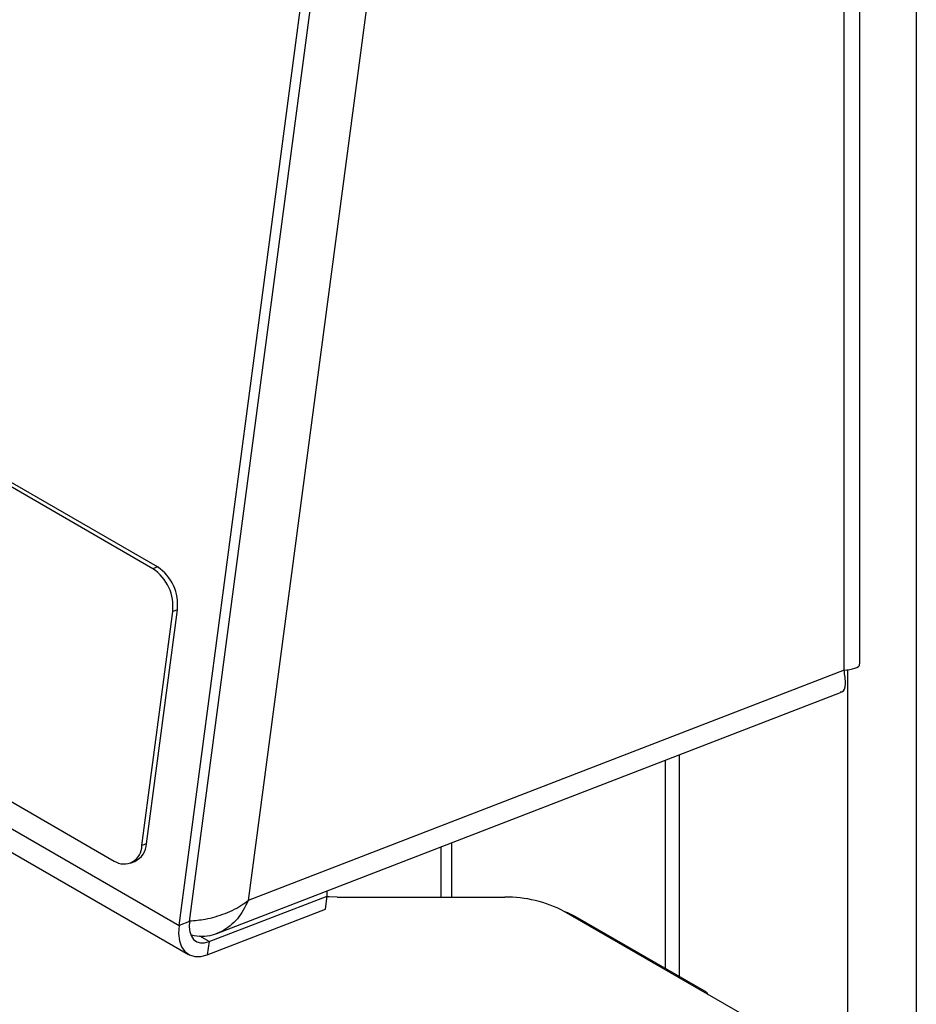
# Model space of a CAD drawing. Units: millimetres. Extents: x 5 to 415, y 5 to 292.
# Drawn here: x 366 to 369, y 192 to 195 of the extents above; entities that cross this region are included whole.
import ezdxf

# ---------------------------------------------------------------- set-up
doc = ezdxf.new("R2010")
doc.units = ezdxf.units.MM

msp = doc.modelspace()

# ---------------------------------------------------------------- linework, layer by layer
at = {"color": 7, "linetype": 'Continuous', "lineweight": 25}
for p, q in [((293.3051, 234.88), (366.8363, 192.4313)), ((293.3369, 234.7839), (366.8682, 192.3352)), ((369.0932, 193.2985), (369.0932, 199.4516)), ((369.0411, 193.2776), (369.0411, 199.3943)), ((369.2807, 198.9653), (369.2807, 167.2608)), ((367.7205, 197.4636), (367.0658, 192.5146)), ((366.8363, 192.4313), (367.4883, 197.3593)), ((366.8712, 192.4448), (367.5232, 197.3728)), ((366.7497, 193.6138), (362.9785, 195.7909)), ((366.7652, 193.6198), (362.994, 195.7969)), ((362.8503, 194.8218), (366.6215, 192.6447)), ((366.7652, 193.6198), (366.7497, 193.6138)), ((366.7284, 192.7022), (366.831, 193.4775)), ((366.831, 193.4775), (366.8155, 193.4716)), ((366.7129, 192.6963), (366.8155, 193.4716)), ((369.0411, 193.2776), (367.0658, 192.5146)), ((366.9622, 192.4051), (369.029, 193.2035)), ((368.4478, 192.979), (368.4478, 192.2892)), ((366.7284, 192.7022), (366.7129, 192.6963)), ((367.7043, 192.6918), (367.7043, 192.525)), ((367.7396, 192.7054), (367.7396, 192.525)), ((366.6744, 192.638), (366.6899, 192.644)), ((366.9359, 192.3778), (367.3274, 192.529)), ((367.3216, 192.4854), (367.3274, 192.529)), ((367.3274, 192.529), (367.3271, 192.5461)), ((367.3608, 192.525), (367.9164, 192.525)), ((366.9301, 192.3342), (367.3216, 192.4854)), ((368.7032, 192.1372), (368.1128, 192.478)), ((368.5854, 192.2098), (368.1493, 192.4615)), ((366.8712, 192.4448), (366.8363, 192.4313)), ((366.9359, 192.3778), (366.9301, 192.3342)), ((368.5814, 192.2075), (368.5854, 192.2098)), ((368.5854, 192.2098), (368.5893, 192.203))]:
    msp.add_line(p, q, dxfattribs=at)
at = {"color": 8, "linetype": 'Continuous', "lineweight": 25}
for p, q in [((369.0528, 193.2797), (369.0528, 167.1733)), ((368.495, 192.9972), (368.495, 192.2619)), ((368.1454, 192.4592), (368.1493, 192.4615)), ((366.9359, 192.3778), (366.9053, 192.3955))]:
    msp.add_line(p, q, dxfattribs=at)
at = {"color": 7, "linetype": 'Continuous', "lineweight": 25, "flags": 128}
for points in [[(367.3608, 192.525), (367.3336, 192.5258), (367.327, 192.5262)], [(368.1493, 192.4615), (368.1249, 192.4731), (368.1157, 192.4764)], [(366.8363, 192.4313), (366.8349, 192.4047), (366.8378, 192.3808), (366.8449, 192.3606), (366.8561, 192.3447), (366.8708, 192.3338), (366.8885, 192.3283), (366.9086, 192.3284), (366.9301, 192.3342)], [(366.8712, 192.4448), (366.8702, 192.4265), (366.8722, 192.41), (366.8772, 192.396), (366.8849, 192.385), (366.895, 192.3775), (366.9072, 192.3737), (366.921, 192.3738), (366.9359, 192.3778)]]:
    msp.add_lwpolyline(points, dxfattribs=at)
at = {"color": 7, "linetype": 'Continuous', "lineweight": 25}
for centre, radius, start, end in [((366.6659, 193.4888), 0.1505, 353.4335, 56.1742), ((366.6814, 193.4948), 0.1505, 353.4335, 56.1742), ((366.6535, 192.6947), 0.0594, 237.3576, 1.5002), ((366.6602, 192.7054), 0.0683, 295.7475, 357.3221), ((367.9244, 192.1243), 0.4008, 61.959, 91.1449)]:
    msp.add_arc(centre, radius, start, end, dxfattribs=at)
for points, knots in [([(369.0283, 193.2059), (369.0302, 193.2059), (369.0402, 193.2056), (369.0491, 193.2297), (369.0438, 193.2617), (369.0411, 193.2776)], [0, 0, 0, 0, 0.10907, 0.554526, 1, 1, 1, 1]), ([(369.0411, 193.2776), (369.054, 193.2793), (369.0804, 193.2827), (369.0957, 193.2926), (369.092, 193.2977), (369.0915, 193.2984)], [0, 0, 0, 0, 0.450985, 0.923093, 1, 1, 1, 1]), ([(366.8714, 192.4463), (366.8886, 192.4479), (366.9271, 192.4514), (366.9904, 192.4699), (367.0379, 192.4932), (367.0601, 192.5102), (367.0658, 192.5146)], [0, 0, 0, 0, 0.254867, 0.571797, 0.888748, 1, 1, 1, 1]), ([(367.0658, 192.5146), (367.055, 192.4929), (367.0334, 192.4496), (366.9788, 192.4085), (366.9245, 192.3904), (366.8897, 192.3968), (366.8778, 192.399)], [0, 0, 0, 0, 0.2843069, 0.5686187, 0.8529251, 1, 1, 1, 1])]:
    msp.add_open_spline(points, degree=3, knots=knots, dxfattribs=at)

doc.saveas('drawing.dxf')
